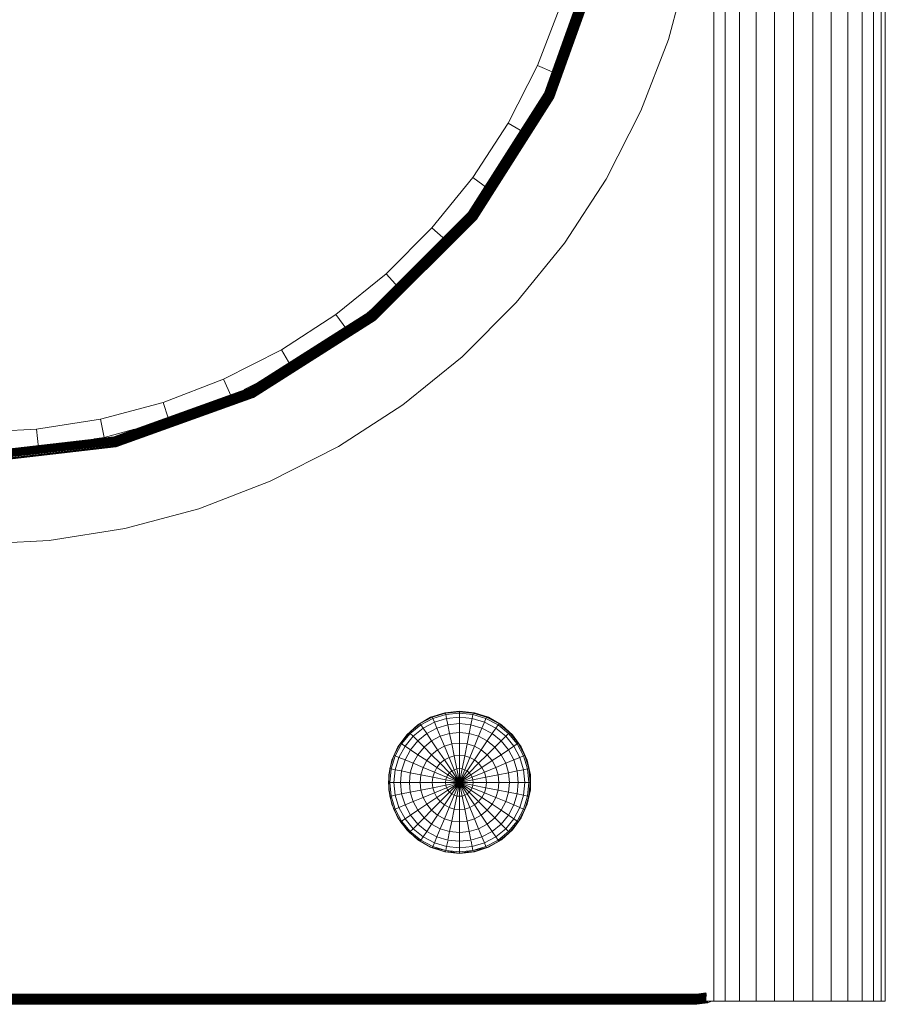
# Model space of a CAD drawing. Units: inches. Extents: x 10 to 6030, y 10 to 4267.
# Drawn here: x 1111 to 1533, y 2663 to 3144 of the extents above; entities that cross this region are included whole.
import ezdxf

# ---------------------------------------------------------------- set-up
doc = ezdxf.new("R2010")
doc.units = ezdxf.units.IN
doc.header["$MEASUREMENT"] = 0

# ---------------------------------------------------------------- blocks, each defined once
blk = doc.blocks.new('8002_DWG-663453-West')
at = {"lineweight": 9}
for p, q in [((554.03, 1200.37), (554.03, 2.9)), ((559.56, 1200.37), (559.56, 2.9)), ((566.55, 1200.37), (566.55, 2.9)), ((574.69, 1200.37), (574.69, 2.9)), ((583.64, 1199.98), (583.64, 2.9)), ((593, 2.9), (593, 1200.37)), ((602.35, 1200.37), (602.35, 2.9)), ((611.3, 1200.37), (611.3, 2.9)), ((619.45, 1200.37), (619.45, 2.9)), ((626.44, 1200.37), (626.44, 2.9)), ((631.97, 1200.37), (631.97, 2.9)), ((635.8, 1200.37), (635.8, 2.9)), ((637.75, 1200.37), (637.75, 2.9)), ((471.49, 446.09), (495.13, 512.17)), ((471.79, 445.94), (495.46, 512.09)), ((472.09, 445.79), (495.78, 512.02)), ((472.39, 445.64), (496.11, 511.94)), ((472.69, 445.5), (496.44, 511.86)), ((472.99, 445.35), (496.76, 511.79)), ((473.29, 445.2), (497.09, 511.71)), ((473.59, 445.06), (497.41, 511.64)), ((473.89, 444.91), (497.74, 511.56)), ((474.19, 444.76), (498.07, 511.48)), ((474.49, 444.61), (498.39, 511.41)), ((474.79, 444.47), (498.72, 511.33)), ((475.09, 444.32), (499.05, 511.26)), ((475.4, 444.17), (499.37, 511.18)), ((475.7, 444.03), (499.7, 511.1)), ((476, 443.88), (500.02, 511.03)), ((531.91, 472.29), (541.58, 508.36)), ((468.09, 459.62), (479.43, 489.15)), ((518.53, 437.42), (531.91, 472.29)), ((453.73, 431.44), (468.09, 459.62)), ((468.09, 459.62), (476.4, 455.92)), ((476.4, 455.92), (479.77, 454.42)), ((471.49, 446.09), (434.39, 387.76)), ((471.79, 445.94), (434.65, 387.56)), ((472.09, 445.79), (434.91, 387.35)), ((472.39, 445.64), (435.17, 387.14)), ((472.69, 445.5), (435.43, 386.93)), ((472.99, 445.35), (435.69, 386.72)), ((473.29, 445.2), (435.95, 386.51)), ((473.59, 445.06), (436.22, 386.3)), ((473.89, 444.91), (436.48, 386.09)), ((474.19, 444.76), (436.74, 385.88)), ((474.49, 444.61), (437, 385.67)), ((474.79, 444.47), (437.26, 385.46)), ((475.09, 444.32), (437.52, 385.25)), ((475.4, 444.17), (437.78, 385.04)), ((475.7, 444.03), (438.04, 384.83)), ((476, 443.88), (438.3, 384.62)), ((471.49, 446.09), (471.79, 445.94)), ((471.79, 445.94), (472.09, 445.79)), ((472.09, 445.79), (472.39, 445.64)), ((472.39, 445.64), (472.69, 445.5)), ((472.69, 445.5), (472.99, 445.35)), ((472.99, 445.35), (473.29, 445.2)), ((473.29, 445.2), (473.59, 445.06)), ((473.59, 445.06), (473.89, 444.91)), ((473.89, 444.91), (474.19, 444.76)), ((474.19, 444.76), (474.49, 444.61)), ((474.49, 444.61), (474.79, 444.47)), ((474.79, 444.47), (475.09, 444.32)), ((475.09, 444.32), (475.4, 444.17)), ((475.4, 444.17), (475.7, 444.03)), ((475.7, 444.03), (476, 443.88)), ((501.58, 404.15), (518.53, 437.42)), ((436.51, 404.91), (453.73, 431.44)), ((453.73, 431.44), (461.61, 426.89)), ((461.61, 426.89), (464.23, 425.38)), ((416.6, 380.33), (436.51, 404.91)), ((436.51, 404.91), (443.87, 399.56)), ((481.24, 372.83), (501.58, 404.15)), ((443.87, 399.56), (446.56, 397.6)), ((434.39, 387.76), (385.73, 339.1)), ((434.65, 387.56), (385.94, 338.84)), ((434.91, 387.35), (386.15, 338.58)), ((435.17, 387.14), (386.36, 338.32)), ((435.43, 386.93), (386.56, 338.06)), ((435.69, 386.72), (386.77, 337.8)), ((435.95, 386.51), (386.98, 337.54)), ((436.22, 386.3), (387.19, 337.28)), ((436.48, 386.09), (387.4, 337.02)), ((436.74, 385.88), (387.61, 336.75)), ((437, 385.67), (387.82, 336.49)), ((437.26, 385.46), (388.03, 336.23)), ((437.52, 385.25), (388.24, 335.97)), ((437.78, 385.04), (388.45, 335.71)), ((438.04, 384.83), (388.66, 335.45)), ((438.3, 384.62), (388.87, 335.19)), ((434.39, 387.76), (434.65, 387.56)), ((434.65, 387.56), (434.91, 387.35)), ((434.91, 387.35), (435.17, 387.14)), ((435.17, 387.14), (435.43, 386.93)), ((435.43, 386.93), (435.69, 386.72)), ((435.69, 386.72), (435.95, 386.51)), ((435.95, 386.51), (436.22, 386.3)), ((436.22, 386.3), (436.48, 386.09)), ((436.48, 386.09), (436.74, 385.88)), ((436.74, 385.88), (437, 385.67)), ((437, 385.67), (437.26, 385.46)), ((437.26, 385.46), (437.52, 385.25)), ((437.52, 385.25), (437.78, 385.04)), ((437.78, 385.04), (438.04, 384.83)), ((438.04, 384.83), (438.3, 384.62)), ((394.24, 357.96), (416.6, 380.33)), ((416.6, 380.33), (423.36, 374.24)), ((423.36, 374.24), (425.76, 372.08)), ((457.74, 343.81), (481.24, 372.83)), ((369.65, 338.05), (394.24, 357.96)), ((394.24, 357.96), (400.32, 351.2)), ((400.32, 351.2), (402.48, 348.8)), ((431.33, 317.4), (457.74, 343.81)), ((385.73, 339.1), (327.41, 302)), ((385.94, 338.84), (327.55, 301.7)), ((386.15, 338.58), (327.7, 301.4)), ((386.36, 338.32), (327.85, 301.1)), ((386.56, 338.06), (328, 300.8)), ((386.77, 337.8), (328.14, 300.5)), ((386.98, 337.54), (328.29, 300.2)), ((387.19, 337.28), (328.44, 299.9)), ((387.4, 337.02), (328.58, 299.6)), ((387.61, 336.75), (328.73, 299.3)), ((387.82, 336.49), (328.88, 299)), ((343.13, 320.82), (369.65, 338.05)), ((369.65, 338.05), (375, 330.69)), ((384.14, 338.1), (387.25, 340.61)), ((385.73, 339.1), (385.94, 338.84)), ((385.94, 338.84), (386.15, 338.58)), ((386.15, 338.58), (386.36, 338.32)), ((386.36, 338.32), (386.56, 338.06)), ((386.56, 338.06), (386.77, 337.8)), ((386.77, 337.8), (386.98, 337.54)), ((386.98, 337.54), (387.19, 337.28)), ((387.19, 337.28), (387.4, 337.02)), ((387.4, 337.02), (387.61, 336.75)), ((387.61, 336.75), (387.82, 336.49)), ((387.82, 336.49), (388.03, 336.23)), ((388.03, 336.23), (329.02, 298.7)), ((388.24, 335.97), (329.17, 298.4)), ((388.45, 335.71), (329.32, 298.1)), ((388.66, 335.45), (329.47, 297.8)), ((388.87, 335.19), (329.61, 297.5)), ((388.03, 336.23), (388.24, 335.97)), ((388.24, 335.97), (388.45, 335.71)), ((388.45, 335.71), (388.66, 335.45)), ((388.66, 335.45), (388.87, 335.19)), ((375, 330.69), (377.15, 327.73)), ((314.94, 306.46), (343.13, 320.82)), ((343.13, 320.82), (347.67, 312.95)), ((402.31, 293.9), (431.33, 317.4)), ((348.25, 311.95), (349.35, 310.05)), ((285.41, 295.13), (314.94, 306.46)), ((314.94, 306.46), (318.64, 298.15)), ((324.92, 301.35), (332.53, 305.23)), ((327.41, 302), (261.32, 278.36)), ((327.55, 301.7), (261.4, 278.03)), ((327.7, 301.4), (261.47, 277.71)), ((327.85, 301.1), (261.55, 277.38)), ((328, 300.8), (261.63, 277.05)), ((328.14, 300.5), (261.7, 276.73)), ((328.29, 300.2), (261.78, 276.4)), ((328.44, 299.9), (261.86, 276.08)), ((328.58, 299.6), (261.93, 275.75)), ((328.73, 299.3), (262.01, 275.42)), ((328.88, 299), (262.08, 275.1)), ((329.02, 298.7), (262.16, 274.77)), ((329.17, 298.4), (262.24, 274.45)), ((329.32, 298.1), (262.31, 274.12)), ((318.64, 298.15), (320.4, 294.2)), ((327.41, 302), (327.55, 301.7)), ((327.55, 301.7), (327.7, 301.4)), ((327.7, 301.4), (327.85, 301.1)), ((327.85, 301.1), (328, 300.8)), ((328, 300.8), (328.14, 300.5)), ((328.14, 300.5), (328.29, 300.2)), ((328.29, 300.2), (328.44, 299.9)), ((328.44, 299.9), (328.58, 299.6)), ((328.58, 299.6), (328.73, 299.3)), ((328.73, 299.3), (328.88, 299)), ((328.88, 299), (329.02, 298.7)), ((329.02, 298.7), (329.17, 298.4)), ((329.17, 298.4), (329.32, 298.1)), ((329.32, 298.1), (329.47, 297.8)), ((254.86, 286.94), (285.41, 295.13)), ((329.47, 297.8), (262.39, 273.79)), ((329.61, 297.5), (262.46, 273.47)), ((285.41, 295.13), (287.85, 287.64)), ((329.47, 297.8), (329.61, 297.5)), ((370.99, 273.56), (402.31, 293.9)), ((223.62, 281.99), (254.86, 286.94)), ((254.86, 286.94), (256.75, 278.04)), ((288.22, 286.48), (289.33, 283.08)), ((192.03, 280.34), (223.62, 281.99)), ((223.62, 281.99), (224.57, 272.95)), ((256.75, 278.04), (271.44, 281.98)), ((261.32, 278.36), (189.34, 270.05)), ((261.4, 278.03), (189.34, 269.72)), ((261.47, 277.71), (189.34, 269.38)), ((261.55, 277.38), (189.34, 269.05)), ((261.63, 277.05), (189.34, 268.72)), ((261.7, 276.73), (189.34, 268.38)), ((261.78, 276.4), (189.34, 268.05)), ((261.86, 276.08), (189.34, 267.71)), ((261.93, 275.75), (189.34, 267.38)), ((262.01, 275.42), (189.34, 267.04)), ((262.08, 275.1), (189.34, 266.71)), ((262.16, 274.77), (189.34, 266.37)), ((262.24, 274.45), (189.34, 266.04)), ((262.31, 274.12), (189.34, 265.7)), ((251.84, 277.27), (256.75, 278.04)), ((257.3, 275.48), (257.84, 272.93)), ((261.32, 278.36), (261.4, 278.03)), ((261.4, 278.03), (261.47, 277.71)), ((261.47, 277.71), (261.55, 277.38)), ((261.55, 277.38), (261.63, 277.05)), ((261.63, 277.05), (261.7, 276.73)), ((261.7, 276.73), (261.78, 276.4)), ((261.78, 276.4), (261.86, 276.08)), ((261.86, 276.08), (261.93, 275.75)), ((261.93, 275.75), (262.01, 275.42)), ((262.01, 275.42), (262.08, 275.1)), ((262.08, 275.1), (262.16, 274.77)), ((262.16, 274.77), (262.24, 274.45)), ((262.24, 274.45), (262.31, 274.12)), ((262.31, 274.12), (262.39, 273.79)), ((262.39, 273.79), (189.34, 265.37)), ((262.46, 273.47), (189.34, 265.03)), ((224.57, 272.95), (224.97, 269.14)), ((262.39, 273.79), (262.46, 273.47)), ((337.72, 256.6), (370.99, 273.56)), ((302.86, 243.22), (337.72, 256.6)), ((266.79, 233.56), (302.86, 243.22)), ((229.9, 227.71), (266.79, 233.56)), ((192.61, 225.76), (229.9, 227.71)), ((422.85, 143.68), (430.07, 144.43)), ((430.07, 144.43), (437.29, 143.68)), ((409.66, 137.8), (415.95, 141.43)), ((416.76, 141.53), (410.79, 138.34)), ((417.02, 140.91), (411.16, 137.78)), ((415.95, 141.43), (422.85, 143.68)), ((423.24, 143.49), (416.76, 141.53)), ((417.02, 140.91), (416.76, 141.53)), ((423.37, 142.84), (417.02, 140.91)), ((417.77, 139.1), (417.02, 140.91)), ((423.76, 140.91), (417.77, 139.1)), ((423.24, 143.49), (429.98, 144.16)), ((423.37, 142.84), (423.24, 143.49)), ((423.37, 142.84), (429.98, 143.49)), ((423.76, 140.91), (423.37, 142.84)), ((423.76, 140.91), (429.98, 141.53)), ((424.38, 137.78), (423.76, 140.91)), ((429.98, 144.16), (436.72, 143.49)), ((429.98, 143.49), (429.98, 144.16)), ((429.98, 141.53), (429.98, 143.49)), ((429.98, 143.49), (436.59, 142.84)), ((429.98, 138.34), (429.98, 141.53)), ((429.98, 141.53), (436.21, 140.91)), ((435.59, 137.78), (436.21, 140.91)), ((436.21, 140.91), (436.59, 142.84)), ((442.2, 139.1), (436.21, 140.91)), ((436.59, 142.84), (436.72, 143.49)), ((442.95, 140.91), (436.59, 142.84)), ((443.2, 141.53), (436.72, 143.49)), ((437.29, 143.68), (444.2, 141.43)), ((442.2, 139.1), (442.95, 140.91)), ((442.95, 140.91), (443.2, 141.53)), ((448.81, 137.78), (442.95, 140.91)), ((449.17, 138.34), (443.2, 141.53)), ((444.2, 141.43), (450.48, 137.8)), ((404.27, 132.94), (409.66, 137.8)), ((410.79, 138.34), (405.56, 134.04)), ((411.16, 137.78), (406.02, 133.57)), ((412.25, 136.15), (407.41, 132.18)), ((411.16, 137.78), (410.79, 138.34)), ((412.25, 136.15), (411.16, 137.78)), ((417.77, 139.1), (412.25, 136.15)), ((414.02, 133.49), (412.25, 136.15)), ((418.99, 136.15), (414.02, 133.49)), ((418.99, 136.15), (417.77, 139.1)), ((424.38, 137.78), (418.99, 136.15)), ((420.63, 132.18), (418.99, 136.15)), ((424.38, 137.78), (429.98, 138.34)), ((425.22, 133.57), (424.38, 137.78)), ((429.98, 134.04), (429.98, 138.34)), ((429.98, 138.34), (435.59, 137.78)), ((434.75, 133.57), (435.59, 137.78)), ((440.97, 136.15), (435.59, 137.78)), ((439.33, 132.18), (440.97, 136.15)), ((440.97, 136.15), (442.2, 139.1)), ((445.94, 133.49), (440.97, 136.15)), ((447.71, 136.15), (442.2, 139.1)), ((445.94, 133.49), (447.71, 136.15)), ((447.71, 136.15), (448.81, 137.78)), ((452.55, 132.18), (447.71, 136.15)), ((448.81, 137.78), (449.17, 138.34)), ((453.94, 133.57), (448.81, 137.78)), ((454.41, 134.04), (449.17, 138.34)), ((450.48, 137.8), (455.88, 132.94)), ((400, 127.07), (404.27, 132.94)), ((405.56, 134.04), (401.26, 128.8)), ((406.02, 133.57), (401.81, 128.44)), ((407.41, 132.18), (403.45, 127.34)), ((406.02, 133.57), (405.56, 134.04)), ((407.41, 132.18), (406.02, 133.57)), ((409.67, 129.92), (406.1, 125.57)), ((409.67, 129.92), (407.41, 132.18)), ((414.02, 133.49), (409.67, 129.92)), ((412.71, 126.88), (409.67, 129.92)), ((416.41, 129.92), (412.71, 126.88)), ((416.41, 129.92), (414.02, 133.49)), ((420.63, 132.18), (416.41, 129.92)), ((419.32, 125.57), (416.41, 129.92)), ((425.22, 133.57), (420.63, 132.18)), ((422.64, 127.34), (420.63, 132.18)), ((425.22, 133.57), (429.98, 134.04)), ((426.24, 128.44), (425.22, 133.57)), ((429.98, 128.8), (429.98, 134.04)), ((429.98, 134.04), (434.75, 133.57)), ((433.73, 128.44), (434.75, 133.57)), ((439.33, 132.18), (434.75, 133.57)), ((437.33, 127.34), (439.33, 132.18)), ((443.55, 129.92), (439.33, 132.18)), ((440.64, 125.57), (443.55, 129.92)), ((443.55, 129.92), (445.94, 133.49)), ((447.25, 126.88), (443.55, 129.92)), ((450.29, 129.92), (445.94, 133.49)), ((447.25, 126.88), (450.29, 129.92)), ((450.29, 129.92), (452.55, 132.18)), ((453.86, 125.57), (450.29, 129.92)), ((452.55, 132.18), (453.94, 133.57)), ((456.52, 127.34), (452.55, 132.18)), ((453.94, 133.57), (454.41, 134.04)), ((458.15, 128.44), (453.94, 133.57)), ((458.71, 128.8), (454.41, 134.04)), ((455.88, 132.94), (460.14, 127.07)), ((397.05, 120.44), (400, 127.07)), ((401.26, 128.8), (398.07, 122.83)), ((401.81, 128.44), (398.68, 122.58)), ((403.45, 127.34), (400.5, 121.83)), ((401.81, 128.44), (401.26, 128.8)), ((403.45, 127.34), (401.81, 128.44)), ((406.1, 125.57), (403.45, 127.34)), ((406.1, 125.57), (403.45, 120.6)), ((409.67, 123.18), (406.1, 125.57)), ((412.71, 126.88), (409.67, 123.18)), ((416.41, 123.18), (412.71, 126.88)), ((419.32, 125.57), (416.41, 123.18)), ((422.64, 127.34), (419.32, 125.57)), ((422.64, 120.6), (419.32, 125.57)), ((426.24, 128.44), (422.64, 127.34)), ((424.92, 121.83), (422.64, 127.34)), ((426.24, 128.44), (429.98, 128.8)), ((427.4, 122.58), (426.24, 128.44)), ((429.98, 122.83), (429.98, 128.8)), ((429.98, 128.8), (433.73, 128.44)), ((432.56, 122.58), (433.73, 128.44)), ((437.33, 127.34), (433.73, 128.44)), ((435.04, 121.83), (437.33, 127.34)), ((440.64, 125.57), (437.33, 127.34)), ((437.33, 120.6), (440.64, 125.57)), ((443.55, 123.18), (440.64, 125.57)), ((443.55, 123.18), (447.25, 126.88)), ((450.29, 123.18), (447.25, 126.88)), ((450.29, 123.18), (453.86, 125.57)), ((453.86, 125.57), (456.52, 127.34)), ((456.52, 120.6), (453.86, 125.57)), ((456.52, 127.34), (458.15, 128.44)), ((459.47, 121.83), (456.52, 127.34)), ((458.15, 128.44), (458.71, 128.8)), ((461.28, 122.58), (458.15, 128.44)), ((461.9, 122.83), (458.71, 128.8)), ((460.14, 127.07), (463.1, 120.44)), ((395.54, 113.34), (397.05, 120.44)), ((398.07, 122.83), (396.1, 116.35)), ((398.68, 122.58), (396.75, 116.22)), ((398.68, 122.58), (398.07, 122.83)), ((400.5, 121.83), (398.68, 122.58)), ((400.5, 121.83), (398.68, 115.84)), ((403.45, 120.6), (400.5, 121.83)), ((403.45, 120.6), (401.81, 115.22)), ((407.41, 118.96), (403.45, 120.6)), ((409.67, 123.18), (407.41, 118.96)), ((414.02, 120.27), (409.67, 123.18)), ((414.02, 120.27), (412.25, 116.96)), ((416.41, 123.18), (414.02, 120.27)), ((418.99, 116.96), (414.02, 120.27)), ((420.63, 118.96), (416.41, 123.18)), ((422.64, 120.6), (420.63, 118.96)), ((424.92, 121.83), (422.64, 120.6)), ((426.24, 115.22), (422.64, 120.6)), ((427.4, 122.58), (424.92, 121.83)), ((427.4, 115.84), (424.92, 121.83)), ((427.4, 122.58), (429.98, 122.83)), ((428.67, 116.22), (427.4, 122.58)), ((429.98, 116.35), (429.98, 122.83)), ((429.98, 122.83), (432.56, 122.58)), ((431.3, 116.22), (432.56, 122.58)), ((435.04, 121.83), (432.56, 122.58)), ((432.56, 115.84), (435.04, 121.83)), ((433.73, 115.22), (437.33, 120.6)), ((437.33, 120.6), (435.04, 121.83)), ((439.33, 118.96), (437.33, 120.6)), ((439.33, 118.96), (443.55, 123.18)), ((440.97, 116.96), (445.94, 120.27)), ((445.94, 120.27), (443.55, 123.18)), ((445.94, 120.27), (450.29, 123.18)), ((447.71, 116.96), (445.94, 120.27)), ((452.55, 118.96), (450.29, 123.18)), ((452.55, 118.96), (456.52, 120.6)), ((456.52, 120.6), (459.47, 121.83)), ((458.15, 115.22), (456.52, 120.6)), ((459.47, 121.83), (461.28, 122.58)), ((461.28, 115.84), (459.47, 121.83)), ((461.28, 122.58), (461.9, 122.83)), ((463.21, 116.22), (461.28, 122.58)), ((463.86, 116.35), (461.9, 122.83)), ((463.1, 120.44), (464.61, 113.34)), ((396.1, 116.35), (395.44, 109.61)), ((396.75, 116.22), (396.1, 116.35)), ((396.75, 116.22), (396.1, 109.61)), ((398.68, 115.84), (396.75, 116.22)), ((398.68, 115.84), (398.07, 109.61)), ((401.81, 115.22), (398.68, 115.84)), ((407.41, 118.96), (406.02, 114.38)), ((412.25, 116.96), (407.41, 118.96)), ((412.25, 116.96), (411.16, 113.36)), ((417.77, 114.67), (412.25, 116.96)), ((418.99, 116.96), (417.77, 114.67)), ((420.63, 118.96), (418.99, 116.96)), ((424.38, 113.36), (418.99, 116.96)), ((425.22, 114.38), (420.63, 118.96)), ((427.4, 115.84), (426.24, 115.22)), ((428.67, 116.22), (427.4, 115.84)), ((429.98, 109.61), (427.4, 115.84)), ((429.98, 116.35), (428.67, 116.22)), ((429.98, 109.61), (428.67, 116.22)), ((429.98, 109.61), (429.98, 116.35)), ((429.98, 116.35), (431.3, 116.22)), ((429.98, 109.61), (431.3, 116.22)), ((429.98, 109.61), (432.56, 115.84)), ((432.56, 115.84), (431.3, 116.22)), ((433.73, 115.22), (432.56, 115.84)), ((434.75, 114.38), (439.33, 118.96)), ((435.59, 113.36), (440.97, 116.96)), ((440.97, 116.96), (439.33, 118.96)), ((442.2, 114.67), (440.97, 116.96)), ((442.2, 114.67), (447.71, 116.96)), ((447.71, 116.96), (452.55, 118.96)), ((448.81, 113.36), (447.71, 116.96)), ((453.94, 114.38), (452.55, 118.96)), ((458.15, 115.22), (461.28, 115.84)), ((461.28, 115.84), (463.21, 116.22)), ((461.9, 109.61), (461.28, 115.84)), ((463.21, 116.22), (463.86, 116.35)), ((463.86, 109.61), (463.21, 116.22)), ((464.53, 109.61), (463.86, 116.35)), ((395.54, 106.08), (395.54, 113.34)), ((401.81, 115.22), (401.26, 109.61)), ((406.02, 114.38), (401.81, 115.22)), ((406.02, 114.38), (405.56, 109.61)), ((411.16, 113.36), (406.02, 114.38)), ((411.16, 113.36), (410.79, 109.61)), ((417.02, 112.19), (411.16, 113.36)), ((417.02, 112.19), (416.76, 109.61)), ((417.77, 114.67), (417.02, 112.19)), ((423.37, 110.93), (417.02, 112.19)), ((423.76, 112.19), (417.77, 114.67)), ((423.37, 110.93), (423.24, 109.61)), ((423.76, 112.19), (423.37, 110.93)), ((429.98, 109.61), (423.37, 110.93)), ((424.38, 113.36), (423.76, 112.19)), ((429.98, 109.61), (423.76, 112.19)), ((425.22, 114.38), (424.38, 113.36)), ((429.98, 109.61), (424.38, 113.36)), ((426.24, 115.22), (425.22, 114.38)), ((429.98, 109.61), (425.22, 114.38)), ((429.98, 109.61), (426.24, 115.22)), ((429.98, 109.61), (433.73, 115.22)), ((429.98, 109.61), (434.75, 114.38)), ((429.98, 109.61), (435.59, 113.36)), ((429.98, 109.61), (436.21, 112.19)), ((429.98, 109.61), (436.59, 110.93)), ((434.75, 114.38), (433.73, 115.22)), ((435.59, 113.36), (434.75, 114.38)), ((436.21, 112.19), (435.59, 113.36)), ((436.21, 112.19), (442.2, 114.67)), ((436.59, 110.93), (436.21, 112.19)), ((436.59, 110.93), (442.95, 112.19)), ((436.72, 109.61), (436.59, 110.93)), ((442.95, 112.19), (442.2, 114.67)), ((442.95, 112.19), (448.81, 113.36)), ((443.2, 109.61), (442.95, 112.19)), ((448.81, 113.36), (453.94, 114.38)), ((449.17, 109.61), (448.81, 113.36)), ((453.94, 114.38), (458.15, 115.22)), ((454.41, 109.61), (453.94, 114.38)), ((458.71, 109.61), (458.15, 115.22)), ((464.61, 113.34), (464.61, 106.08)), ((395.44, 109.61), (396.1, 102.87)), ((396.1, 109.61), (395.44, 109.61)), ((397.05, 98.98), (395.54, 106.08)), ((398.07, 109.61), (396.1, 109.61)), ((396.1, 109.61), (396.75, 103)), ((401.26, 109.61), (398.07, 109.61)), ((398.07, 109.61), (398.68, 103.39)), ((405.56, 109.61), (401.26, 109.61)), ((401.26, 109.61), (401.81, 104.01)), ((410.79, 109.61), (405.56, 109.61)), ((405.56, 109.61), (406.02, 104.85)), ((411.16, 105.87), (406.02, 104.85)), ((416.76, 109.61), (410.79, 109.61)), ((410.79, 109.61), (411.16, 105.87)), ((417.02, 107.03), (411.16, 105.87)), ((411.16, 105.87), (412.25, 102.27)), ((423.24, 109.61), (416.76, 109.61)), ((416.76, 109.61), (417.02, 107.03)), ((423.37, 108.3), (417.02, 107.03)), ((417.02, 107.03), (417.77, 104.55)), ((423.76, 107.03), (417.77, 104.55)), ((424.38, 105.87), (418.99, 102.27)), ((429.98, 109.61), (423.24, 109.61)), ((423.24, 109.61), (423.37, 108.3)), ((429.98, 109.61), (423.37, 108.3)), ((423.37, 108.3), (423.76, 107.03)), ((429.98, 109.61), (423.76, 107.03)), ((423.76, 107.03), (424.38, 105.87)), ((429.98, 109.61), (424.38, 105.87)), ((424.38, 105.87), (425.22, 104.85)), ((429.98, 109.61), (425.22, 104.85)), ((429.98, 109.61), (426.24, 104.01)), ((429.98, 109.61), (427.4, 103.39)), ((429.98, 109.61), (428.67, 103)), ((429.98, 109.61), (429.98, 102.87)), ((429.98, 109.61), (431.3, 103)), ((429.98, 109.61), (432.56, 103.39)), ((429.98, 109.61), (433.73, 104.01)), ((429.98, 109.61), (434.75, 104.85)), ((429.98, 109.61), (435.59, 105.87)), ((429.98, 109.61), (436.21, 107.03)), ((429.98, 109.61), (436.59, 108.3)), ((429.98, 109.61), (436.72, 109.61)), ((434.75, 104.85), (435.59, 105.87)), ((435.59, 105.87), (436.21, 107.03)), ((435.59, 105.87), (440.97, 102.27)), ((436.21, 107.03), (436.59, 108.3)), ((436.21, 107.03), (442.2, 104.55)), ((436.59, 108.3), (436.72, 109.61)), ((436.59, 108.3), (442.95, 107.03)), ((436.72, 109.61), (443.2, 109.61)), ((442.2, 104.55), (442.95, 107.03)), ((442.95, 107.03), (443.2, 109.61)), ((442.95, 107.03), (448.81, 105.87)), ((443.2, 109.61), (449.17, 109.61)), ((447.71, 102.27), (448.81, 105.87)), ((448.81, 105.87), (449.17, 109.61)), ((448.81, 105.87), (453.94, 104.85)), ((449.17, 109.61), (454.41, 109.61)), ((453.94, 104.85), (454.41, 109.61)), ((454.41, 109.61), (458.71, 109.61)), ((458.15, 104.01), (458.71, 109.61)), ((458.71, 109.61), (461.9, 109.61)), ((461.28, 103.39), (461.9, 109.61)), ((461.9, 109.61), (463.86, 109.61)), ((464.61, 106.08), (463.1, 98.98)), ((463.21, 103), (463.86, 109.61)), ((463.86, 102.87), (464.53, 109.61)), ((463.86, 109.61), (464.53, 109.61)), ((396.75, 103), (396.1, 102.87)), ((396.1, 102.87), (398.07, 96.39)), ((398.68, 103.39), (396.75, 103)), ((396.75, 103), (398.68, 96.65)), ((401.81, 104.01), (398.68, 103.39)), ((398.68, 103.39), (400.5, 97.4)), ((406.02, 104.85), (401.81, 104.01)), ((401.81, 104.01), (403.45, 98.62)), ((406.02, 104.85), (407.41, 100.26)), ((412.25, 102.27), (407.41, 100.26)), ((417.77, 104.55), (412.25, 102.27)), ((412.25, 102.27), (414.02, 98.95)), ((418.99, 102.27), (414.02, 98.95)), ((417.77, 104.55), (418.99, 102.27)), ((418.99, 102.27), (420.63, 100.26)), ((425.22, 104.85), (420.63, 100.26)), ((426.24, 104.01), (422.64, 98.62)), ((427.4, 103.39), (424.92, 97.4)), ((425.22, 104.85), (426.24, 104.01)), ((426.24, 104.01), (427.4, 103.39)), ((427.4, 103.39), (428.67, 103)), ((428.67, 103), (427.4, 96.65)), ((428.67, 103), (429.98, 102.87)), ((429.98, 102.87), (431.3, 103)), ((429.98, 102.87), (429.98, 96.39)), ((431.3, 103), (432.56, 103.39)), ((431.3, 103), (432.56, 96.65)), ((432.56, 103.39), (433.73, 104.01)), ((432.56, 103.39), (435.04, 97.4)), ((433.73, 104.01), (434.75, 104.85)), ((433.73, 104.01), (437.33, 98.62)), ((434.75, 104.85), (439.33, 100.26)), ((439.33, 100.26), (440.97, 102.27)), ((440.97, 102.27), (442.2, 104.55)), ((440.97, 102.27), (445.94, 98.95)), ((442.2, 104.55), (447.71, 102.27)), ((445.94, 98.95), (447.71, 102.27)), ((447.71, 102.27), (452.55, 100.26)), ((452.55, 100.26), (453.94, 104.85)), ((453.94, 104.85), (458.15, 104.01)), ((456.52, 98.62), (458.15, 104.01)), ((458.15, 104.01), (461.28, 103.39)), ((459.47, 97.4), (461.28, 103.39)), ((461.28, 103.39), (463.21, 103)), ((461.28, 96.65), (463.21, 103)), ((461.9, 96.39), (463.86, 102.87)), ((463.21, 103), (463.86, 102.87)), ((400, 92.35), (397.05, 98.98)), ((398.68, 96.65), (398.07, 96.39)), ((398.07, 96.39), (401.26, 90.42)), ((400.5, 97.4), (398.68, 96.65)), ((398.68, 96.65), (401.81, 90.79)), ((403.45, 98.62), (400.5, 97.4)), ((400.5, 97.4), (403.45, 91.88)), ((407.41, 100.26), (403.45, 98.62)), ((403.45, 98.62), (406.1, 93.65)), ((407.41, 100.26), (409.67, 96.04)), ((414.02, 98.95), (409.67, 96.04)), ((414.02, 98.95), (416.41, 96.04)), ((420.63, 100.26), (416.41, 96.04)), ((422.64, 98.62), (419.32, 93.65)), ((420.63, 100.26), (422.64, 98.62)), ((422.64, 98.62), (424.92, 97.4)), ((424.92, 97.4), (422.64, 91.88)), ((424.92, 97.4), (427.4, 96.65)), ((427.4, 96.65), (426.24, 90.79)), ((427.4, 96.65), (429.98, 96.39)), ((429.98, 96.39), (432.56, 96.65)), ((429.98, 96.39), (429.98, 90.42)), ((432.56, 96.65), (435.04, 97.4)), ((432.56, 96.65), (433.73, 90.79)), ((435.04, 97.4), (437.33, 98.62)), ((435.04, 97.4), (437.33, 91.88)), ((437.33, 98.62), (439.33, 100.26)), ((437.33, 98.62), (440.64, 93.65)), ((439.33, 100.26), (443.55, 96.04)), ((443.55, 96.04), (445.94, 98.95)), ((445.94, 98.95), (450.29, 96.04)), ((450.29, 96.04), (452.55, 100.26)), ((452.55, 100.26), (456.52, 98.62)), ((453.86, 93.65), (456.52, 98.62)), ((456.52, 98.62), (459.47, 97.4)), ((456.52, 91.88), (459.47, 97.4)), ((458.15, 90.79), (461.28, 96.65)), ((458.71, 90.42), (461.9, 96.39)), ((459.47, 97.4), (461.28, 96.65)), ((463.1, 98.98), (460.14, 92.35)), ((461.28, 96.65), (461.9, 96.39)), ((404.27, 86.47), (400, 92.35)), ((403.45, 91.88), (401.81, 90.79)), ((406.1, 93.65), (403.45, 91.88)), ((403.45, 91.88), (407.41, 87.04)), ((409.67, 96.04), (406.1, 93.65)), ((406.1, 93.65), (409.67, 89.3)), ((409.67, 96.04), (412.71, 92.34)), ((412.71, 92.34), (409.67, 89.3)), ((416.41, 96.04), (412.71, 92.34)), ((412.71, 92.34), (416.41, 89.3)), ((416.41, 96.04), (419.32, 93.65)), ((419.32, 93.65), (416.41, 89.3)), ((419.32, 93.65), (422.64, 91.88)), ((422.64, 91.88), (420.63, 87.04)), ((422.64, 91.88), (426.24, 90.79)), ((433.73, 90.79), (437.33, 91.88)), ((437.33, 91.88), (440.64, 93.65)), ((437.33, 91.88), (439.33, 87.04)), ((440.64, 93.65), (443.55, 96.04)), ((440.64, 93.65), (443.55, 89.3)), ((443.55, 96.04), (447.25, 92.34)), ((443.55, 89.3), (447.25, 92.34)), ((447.25, 92.34), (450.29, 96.04)), ((447.25, 92.34), (450.29, 89.3)), ((450.29, 96.04), (453.86, 93.65)), ((450.29, 89.3), (453.86, 93.65)), ((452.55, 87.04), (456.52, 91.88)), ((453.86, 93.65), (456.52, 91.88)), ((460.14, 92.35), (455.88, 86.47)), ((456.52, 91.88), (458.15, 90.79)), ((401.81, 90.79), (401.26, 90.42)), ((401.26, 90.42), (405.56, 85.18)), ((401.81, 90.79), (406.02, 85.65)), ((407.41, 87.04), (406.02, 85.65)), ((409.67, 89.3), (407.41, 87.04)), ((407.41, 87.04), (412.25, 83.08)), ((409.67, 89.3), (414.02, 85.73)), ((416.41, 89.3), (414.02, 85.73)), ((416.41, 89.3), (420.63, 87.04)), ((420.63, 87.04), (418.99, 83.08)), ((420.63, 87.04), (425.22, 85.65)), ((426.24, 90.79), (425.22, 85.65)), ((426.24, 90.79), (429.98, 90.42)), ((429.98, 90.42), (433.73, 90.79)), ((429.98, 90.42), (429.98, 85.18)), ((433.73, 90.79), (434.75, 85.65)), ((434.75, 85.65), (439.33, 87.04)), ((439.33, 87.04), (443.55, 89.3)), ((439.33, 87.04), (440.97, 83.08)), ((443.55, 89.3), (445.94, 85.73)), ((445.94, 85.73), (450.29, 89.3)), ((447.71, 83.08), (452.55, 87.04)), ((450.29, 89.3), (452.55, 87.04)), ((452.55, 87.04), (453.94, 85.65)), ((453.94, 85.65), (458.15, 90.79)), ((454.41, 85.18), (458.71, 90.42)), ((458.15, 90.79), (458.71, 90.42)), ((409.66, 81.62), (404.27, 86.47)), ((406.02, 85.65), (405.56, 85.18)), ((405.56, 85.18), (410.79, 80.89)), ((406.02, 85.65), (411.16, 81.44)), ((412.25, 83.08), (411.16, 81.44)), ((414.02, 85.73), (412.25, 83.08)), ((412.25, 83.08), (417.77, 80.13)), ((414.02, 85.73), (418.99, 83.08)), ((418.99, 83.08), (417.77, 80.13)), ((418.99, 83.08), (424.38, 81.44)), ((425.22, 85.65), (424.38, 81.44)), ((425.22, 85.65), (429.98, 85.18)), ((429.98, 85.18), (434.75, 85.65)), ((429.98, 85.18), (429.98, 80.89)), ((434.75, 85.65), (435.59, 81.44)), ((435.59, 81.44), (440.97, 83.08)), ((440.97, 83.08), (445.94, 85.73)), ((440.97, 83.08), (442.2, 80.13)), ((442.2, 80.13), (447.71, 83.08)), ((445.94, 85.73), (447.71, 83.08)), ((447.71, 83.08), (448.81, 81.44)), ((448.81, 81.44), (453.94, 85.65)), ((449.17, 80.89), (454.41, 85.18)), ((455.88, 86.47), (450.48, 81.62)), ((453.94, 85.65), (454.41, 85.18)), ((415.95, 77.99), (409.66, 81.62)), ((411.16, 81.44), (410.79, 80.89)), ((410.79, 80.89), (416.76, 77.7)), ((411.16, 81.44), (417.02, 78.31)), ((422.85, 75.74), (415.95, 77.99)), ((430.07, 74.98), (415.95, 77.99)), ((417.02, 78.31), (416.76, 77.7)), ((416.76, 77.7), (423.24, 75.73)), ((417.77, 80.13), (417.02, 78.31)), ((417.02, 78.31), (423.37, 76.38)), ((417.77, 80.13), (423.76, 78.31)), ((423.76, 78.31), (423.37, 76.38)), ((424.29, 80.99), (423.76, 78.31)), ((423.76, 78.31), (429.98, 77.7)), ((424.38, 81.44), (429.98, 80.89)), ((429.98, 80.89), (435.59, 81.44)), ((429.98, 80.89), (429.98, 77.7)), ((429.98, 77.7), (436.21, 78.31)), ((429.98, 77.7), (429.98, 75.73)), ((430.07, 74.98), (444.2, 77.99)), ((435.68, 80.99), (436.21, 78.31)), ((436.21, 78.31), (442.2, 80.13)), ((436.21, 78.31), (436.59, 76.38)), ((436.59, 76.38), (442.95, 78.31)), ((436.72, 75.73), (443.2, 77.7)), ((444.2, 77.99), (437.29, 75.74)), ((442.2, 80.13), (442.95, 78.31)), ((442.95, 78.31), (448.81, 81.44)), ((442.95, 78.31), (443.2, 77.7)), ((443.2, 77.7), (449.17, 80.89)), ((450.48, 81.62), (444.2, 77.99)), ((448.81, 81.44), (449.17, 80.89)), ((422.85, 75.74), (430.07, 74.98)), ((423.37, 76.38), (423.24, 75.73)), ((423.24, 75.73), (429.98, 75.07)), ((423.37, 76.38), (429.98, 75.73)), ((429.98, 75.73), (436.59, 76.38)), ((429.98, 75.07), (436.72, 75.73)), ((429.98, 75.73), (429.98, 75.07)), ((430.07, 74.98), (437.29, 75.74)), ((436.59, 76.38), (436.72, 75.73)), ((545.67, 4.99), (-171.6, 4.99)), ((545.66, 5.32), (-171.59, 5.32)), ((545.64, 5.65), (-171.57, 5.65)), ((545.63, 5.99), (-171.56, 5.99)), ((545.61, 6.32), (-171.54, 6.32)), ((545.61, 6.32), (550.23, 6.99)), ((545.63, 5.99), (545.61, 6.32)), ((545.63, 5.99), (550.29, 6.66)), ((545.63, 5.99), (548.24, 6.37)), ((545.63, 5.99), (548.24, 6.37)), ((545.63, 5.99), (548.24, 6.37)), ((545.64, 5.65), (545.63, 5.99)), ((545.64, 5.65), (550.35, 6.34)), ((545.64, 5.65), (548.24, 6.03)), ((545.64, 5.65), (548.24, 6.03)), ((545.64, 5.65), (548.24, 6.03)), ((545.66, 5.32), (545.64, 5.65)), ((545.66, 5.32), (550.41, 6.01)), ((545.66, 5.32), (548.24, 5.7)), ((545.66, 5.32), (548.24, 5.7)), ((545.66, 5.32), (548.24, 5.7)), ((545.67, 4.99), (545.66, 5.32)), ((545.67, 4.99), (550.47, 5.69)), ((545.67, 4.99), (548.24, 5.36)), ((545.67, 4.99), (548.24, 5.36)), ((545.67, 4.99), (548.24, 5.36)), ((545.69, 4.66), (545.67, 4.99)), ((545.69, 4.66), (550.53, 5.36)), ((545.69, 4.66), (548.24, 5.03)), ((545.69, 4.66), (548.24, 5.03)), ((545.69, 4.66), (548.24, 5.03)), ((545.7, 4.32), (550.2, 4.98)), ((548.24, 6.7), (548.24, 2.9)), ((550.2, 6.99), (550.2, 2.9)), ((550.35, 6.34), (550.29, 6.66)), ((550.41, 6.01), (550.35, 6.34)), ((550.47, 5.69), (550.41, 6.01)), ((545.84, 1.33), (-171.77, 1.33)), ((545.83, 1.66), (-171.75, 1.66)), ((545.81, 2), (-171.74, 2)), ((545.79, 2.33), (-171.72, 2.33)), ((545.78, 2.66), (-171.71, 2.66)), ((545.76, 2.99), (-171.69, 2.99)), ((545.75, 3.33), (-171.68, 3.33)), ((545.73, 3.66), (-171.66, 3.66)), ((545.72, 3.99), (-171.65, 3.99)), ((545.7, 4.32), (-171.63, 4.32)), ((545.69, 4.66), (-171.62, 4.66)), ((545.7, 4.32), (545.69, 4.66)), ((545.7, 4.32), (548.24, 4.69)), ((545.7, 4.32), (548.24, 4.69)), ((545.7, 4.32), (548.24, 4.69)), ((545.72, 3.99), (545.7, 4.32)), ((545.72, 3.99), (550.2, 4.64)), ((545.72, 3.99), (548.24, 4.36)), ((545.72, 3.99), (548.24, 4.36)), ((545.72, 3.99), (548.24, 4.36)), ((545.73, 3.66), (545.72, 3.99)), ((545.73, 3.66), (550.2, 4.31)), ((545.73, 3.66), (548.24, 4.02)), ((545.73, 3.66), (548.24, 4.02)), ((545.73, 3.66), (548.24, 4.02)), ((545.75, 3.33), (545.73, 3.66)), ((545.75, 3.33), (550.2, 3.97)), ((545.75, 3.33), (548.24, 3.69)), ((545.75, 3.33), (548.24, 3.69)), ((545.75, 3.33), (548.24, 3.69)), ((545.76, 2.99), (545.75, 3.33)), ((545.76, 2.99), (550.2, 3.64)), ((545.76, 2.99), (548.24, 3.35)), ((545.76, 2.99), (548.24, 3.35)), ((545.76, 2.99), (548.24, 3.35)), ((545.78, 2.66), (545.76, 2.99)), ((545.78, 2.66), (550.2, 3.3)), ((545.78, 2.66), (548.24, 3.02)), ((545.78, 2.66), (548.24, 3.02)), ((545.78, 2.66), (548.24, 3.02)), ((545.79, 2.33), (545.78, 2.66)), ((545.79, 2.33), (550.2, 2.97)), ((545.79, 2.33), (549.73, 2.9)), ((545.79, 2.33), (549.73, 2.9)), ((545.79, 2.33), (549.73, 2.9)), ((545.81, 2), (545.79, 2.33)), ((545.81, 2), (551.02, 2.75)), ((545.81, 2), (551.02, 2.75)), ((545.81, 2), (551.02, 2.75)), ((545.81, 2), (551.02, 2.75)), ((545.83, 1.66), (545.81, 2)), ((545.83, 1.66), (551.08, 2.43)), ((545.83, 1.66), (551.08, 2.43)), ((545.83, 1.66), (551.08, 2.43)), ((545.83, 1.66), (551.08, 2.43)), ((545.84, 1.33), (545.83, 1.66)), ((545.84, 1.33), (551.14, 2.1)), ((545.84, 1.33), (551.14, 2.1)), ((545.84, 1.33), (551.14, 2.1)), ((545.84, 1.33), (551.14, 2.1)), ((545.84, 1.33), (551.14, 2.1)), ((545.84, 1.33), (551.14, 2.1)), ((545.84, 1.33), (551.14, 2.1)), ((545.84, 1.33), (551.14, 2.1)), ((545.84, 1.33), (551.14, 2.1)), ((545.84, 1.33), (551.14, 2.1)), ((545.84, 1.33), (551.14, 2.1)), ((545.84, 1.33), (551.14, 2.1)), ((545.84, 1.33), (551.14, 2.1)), ((545.84, 1.33), (551.14, 2.1)), ((545.84, 1.33), (551.14, 2.1)), ((545.84, 1.33), (551.14, 2.1)), ((545.84, 1.33), (551.14, 2.1)), ((545.84, 1.33), (551.14, 2.1)), ((545.84, 1.33), (551.14, 2.1)), ((545.84, 1.33), (551.14, 2.1)), ((545.84, 1.33), (551.14, 2.1)), ((545.84, 1.33), (551.14, 2.1)), ((545.84, 1.33), (551.14, 2.1)), ((545.84, 1.33), (551.14, 2.1)), ((545.84, 1.33), (551.14, 2.1)), ((545.84, 1.33), (551.14, 2.1)), ((545.84, 1.33), (551.14, 2.1)), ((545.84, 1.33), (551.14, 2.1)), ((545.84, 1.33), (551.14, 2.1)), ((545.84, 1.33), (551.14, 2.1)), ((545.84, 1.33), (551.14, 2.1)), ((545.84, 1.33), (551.14, 2.1)), ((550.2, 2.9), (548.24, 2.9)), ((554.03, 2.9), (550.2, 2.9)), ((551.02, 2.75), (551.08, 2.43)), ((551.08, 2.43), (551.02, 2.75)), ((551.02, 2.75), (551.08, 2.43)), ((551.08, 2.43), (551.02, 2.75)), ((551.08, 2.43), (551.14, 2.1)), ((551.14, 2.1), (551.08, 2.43)), ((551.08, 2.43), (551.14, 2.1)), ((551.14, 2.1), (551.08, 2.43)), ((551.14, 2.1), (552.92, 2.9)), ((551.14, 2.1), (552.92, 2.9)), ((551.14, 2.1), (552.92, 2.9)), ((551.14, 2.1), (552.92, 2.9)), ((551.14, 2.1), (552.92, 2.9)), ((551.14, 2.1), (552.92, 2.9)), ((551.14, 2.1), (552.92, 2.9)), ((551.14, 2.1), (552.92, 2.9)), ((551.14, 2.1), (552.92, 2.9)), ((551.14, 2.1), (552.92, 2.9)), ((551.14, 2.1), (552.92, 2.9)), ((551.14, 2.1), (552.92, 2.9)), ((551.14, 2.1), (552.92, 2.9)), ((551.14, 2.1), (552.92, 2.9)), ((551.14, 2.1), (552.92, 2.9)), ((551.14, 2.1), (552.92, 2.9)), ((551.14, 2.1), (552.92, 2.9)), ((551.14, 2.1), (552.92, 2.9)), ((551.14, 2.1), (552.92, 2.9)), ((551.14, 2.1), (552.92, 2.9)), ((551.14, 2.1), (552.92, 2.9)), ((551.14, 2.1), (552.92, 2.9)), ((551.14, 2.1), (552.92, 2.9)), ((551.14, 2.1), (552.92, 2.9)), ((551.14, 2.1), (552.92, 2.9)), ((551.14, 2.1), (552.92, 2.9)), ((551.14, 2.1), (552.92, 2.9)), ((551.14, 2.1), (552.92, 2.9)), ((551.14, 2.1), (552.92, 2.9)), ((551.14, 2.1), (552.92, 2.9)), ((551.14, 2.1), (552.92, 2.9)), ((551.14, 2.1), (552.92, 2.9)), ((559.56, 2.9), (554.03, 2.9)), ((566.55, 2.9), (559.56, 2.9)), ((574.69, 2.9), (566.55, 2.9)), ((583.64, 2.9), (574.69, 2.9)), ((583.64, 2.9), (593, 2.9)), ((593, 2.9), (602.35, 2.9)), ((611.3, 2.9), (602.35, 2.9)), ((619.45, 2.9), (611.3, 2.9)), ((626.44, 2.9), (619.45, 2.9)), ((631.97, 2.9), (626.44, 2.9)), ((635.8, 2.9), (631.97, 2.9)), ((637.75, 2.9), (635.8, 2.9))]:
    blk.add_line(p, q, dxfattribs=at)

msp = doc.modelspace()

# ---------------------------------------------------------------- block references
at = {"lineweight": 9}
msp.add_blockref('8002_DWG-663453-West', (895.46, 2661.73), dxfattribs=at)

doc.saveas('drawing.dxf')
